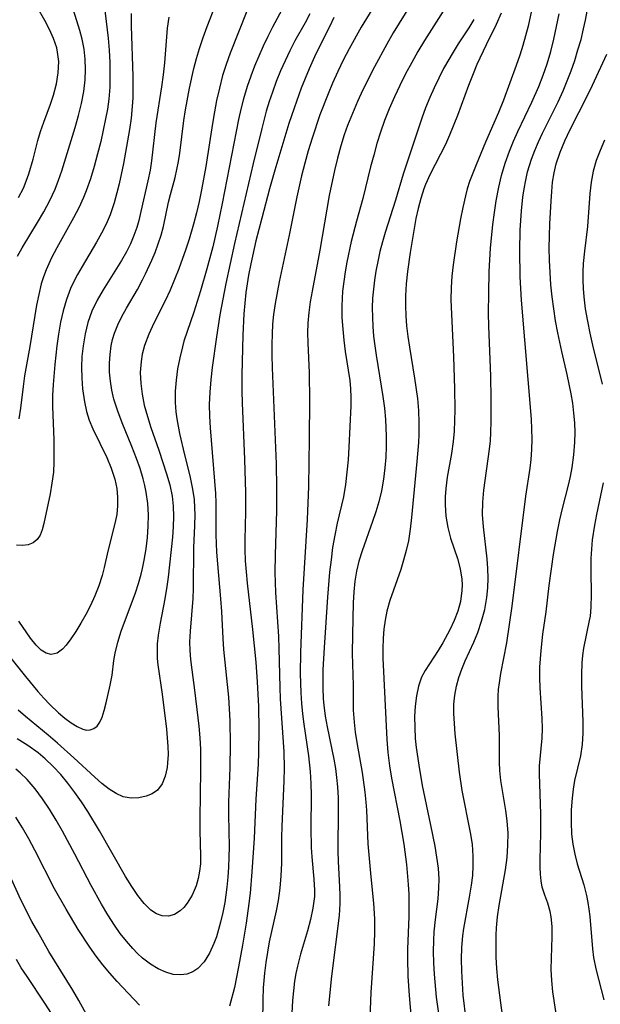
# Model space of a CAD drawing. Extents: x 1851766 to 1858133, y 3198831 to 3199311.
# Drawn here: x 1854000 to 1854088, y 3199013 to 3199162 of the extents above; entities that cross this region are included whole.
import ezdxf

# ---------------------------------------------------------------- set-up
doc = ezdxf.new("R2010")
doc.units = 0

msp = doc.modelspace()

# ---------------------------------------------------------------- linework, layer by layer
at = {"layer": 'Unknown_Line_Type', "color": 0}
for points in [[(1854060.17, 3199165.8, 1852), (1854056.5, 3199159.88, 1852), (1854055.53, 3199158.2, 1852), (1854053.67, 3199154.76, 1852), (1854051.92, 3199151.26, 1852), (1854051.1, 3199149.49, 1852), (1854050.33, 3199147.7, 1852), (1854049.61, 3199145.88, 1852), (1854049.1, 3199144.45, 1852), (1854048.58, 3199142.78, 1852), (1854048.06, 3199140.92, 1852), (1854047.61, 3199139.04, 1852), (1854046.83, 3199135.24, 1852), (1854045.41, 3199126.96, 1852), (1854044.22, 3199120.77, 1852), (1854043.94, 3199119.17, 1852), (1854043.72, 3199117.56, 1852), (1854043.58, 3199115.94, 1852), (1854043.53, 3199114.45, 1852), (1854043.56, 3199112.95, 1852), (1854043.76, 3199108.43, 1852), (1854043.82, 3199104.19, 1852), (1854043.79, 3199098.45, 1852), (1854043.68, 3199091.21, 1852), (1854043.47, 3199086.19, 1852), (1854042.83, 3199075.55, 1852), (1854042.48, 3199066.07, 1852), (1854042.43, 3199062.85, 1852), (1854042.5, 3199059.92, 1852), (1854042.61, 3199058.33, 1852), (1854042.77, 3199056.75, 1852), (1854042.98, 3199055.18, 1852), (1854043.7, 3199050.42, 1852), (1854043.95, 3199048.02, 1852), (1854044.04, 3199046.23, 1852), (1854044.07, 3199044.43, 1852), (1854044.03, 3199039.47, 1852), (1854044.08, 3199036.5, 1852), (1854044.17, 3199035.12, 1852), (1854044.5, 3199031.72, 1852), (1854044.59, 3199030.04, 1852), (1854044.57, 3199029.08, 1852), (1854044.36, 3199027.35, 1852), (1854043.99, 3199025.62, 1852), (1854043.52, 3199023.88, 1852), (1854042.48, 3199020.36, 1852), (1854042.02, 3199018.56, 1852), (1854041.78, 3199017.43, 1852), (1854041.58, 3199016.29, 1852), (1854041.39, 3199014.82, 1852), (1854041.26, 3199013.34, 1852), (1854041.17, 3199011.42, 1852)], [(1853997.54, 3199066.47, 1840), (1854000.79, 3199062.43, 1840), (1854002.68, 3199060.14, 1840), (1854003.56, 3199059.13, 1840), (1854004.46, 3199058.18, 1840), (1854005.77, 3199056.94, 1840), (1854006.74, 3199056.12, 1840), (1854007.69, 3199055.41, 1840), (1854008.6, 3199054.84, 1840), (1854009.46, 3199054.45, 1840), (1854010.05, 3199054.31, 1840), (1854010.59, 3199054.33, 1840), (1854011.15, 3199054.53, 1840), (1854011.63, 3199054.92, 1840), (1854012.05, 3199055.52, 1840), (1854012.39, 3199056.26, 1840), (1854012.73, 3199057.29, 1840), (1854013.02, 3199058.43, 1840), (1854013.63, 3199061.11, 1840), (1854013.91, 3199062.61, 1840), (1854014.19, 3199064.84, 1840), (1854014.36, 3199065.97, 1840), (1854014.76, 3199067.62, 1840), (1854015.3, 3199069.3, 1840), (1854017.44, 3199075.08, 1840), (1854017.9, 3199076.48, 1840), (1854018.31, 3199077.94, 1840), (1854018.51, 3199078.77, 1840), (1854018.78, 3199080.03, 1840), (1854019.07, 3199081.74, 1840), (1854019.27, 3199083.47, 1840), (1854019.39, 3199085.2, 1840), (1854019.41, 3199086.92, 1840), (1854019.32, 3199088.63, 1840), (1854019.1, 3199090.32, 1840), (1854018.88, 3199091.33, 1840), (1854018.62, 3199092.33, 1840), (1854018.15, 3199093.9, 1840), (1854017.6, 3199095.45, 1840), (1854016.9, 3199097.25, 1840), (1854015.43, 3199100.83, 1840), (1854014.76, 3199102.62, 1840), (1854014.2, 3199104.43, 1840), (1854013.89, 3199105.79, 1840), (1854013.67, 3199107.16, 1840), (1854013.54, 3199108.52, 1840), (1854013.52, 3199109.86, 1840), (1854013.6, 3199111.18, 1840), (1854013.78, 3199112.48, 1840), (1854014, 3199113.45, 1840), (1854014.29, 3199114.41, 1840), (1854014.8, 3199115.7, 1840), (1854015.41, 3199116.96, 1840), (1854016.09, 3199118.21, 1840), (1854017.74, 3199121.03, 1840), (1854018.53, 3199122.47, 1840), (1854019, 3199123.39, 1840), (1854019.95, 3199125.47, 1840), (1854020.42, 3199126.61, 1840), (1854020.91, 3199127.93, 1840), (1854021.35, 3199129.25, 1840), (1854021.72, 3199130.58, 1840), (1854022.48, 3199134.23, 1840), (1854022.76, 3199135.41, 1840), (1854023.46, 3199137.98, 1840), (1854023.74, 3199139.19, 1840), (1854023.99, 3199140.43, 1840), (1854024.19, 3199141.69, 1840), (1854024.81, 3199146.61, 1840), (1854025.06, 3199148.25, 1840), (1854025.65, 3199151.53, 1840), (1854026.31, 3199154.47, 1840), (1854026.71, 3199156.01, 1840), (1854027.15, 3199157.54, 1840), (1854027.7, 3199159.2, 1840), (1854028.3, 3199160.85, 1840), (1854029.61, 3199164.11, 1840)], [(1854012.69, 3199164.16, 1834), (1854013.3, 3199159.08, 1834), (1854013.46, 3199157.25, 1834), (1854013.56, 3199155.4, 1834), (1854013.59, 3199153.54, 1834), (1854013.55, 3199151.68, 1834), (1854013.4, 3199149.83, 1834), (1854013.2, 3199148.34, 1834), (1854012.93, 3199146.85, 1834), (1854012.19, 3199143.45, 1834), (1854011.72, 3199141.55, 1834), (1854011.2, 3199139.65, 1834), (1854010.62, 3199137.78, 1834), (1854009.97, 3199135.95, 1834), (1854009.58, 3199134.96, 1834), (1854008.86, 3199133.4, 1834), (1854008.06, 3199131.87, 1834), (1854005.54, 3199127.34, 1834), (1854004.74, 3199125.83, 1834), (1854003.91, 3199124, 1834), (1854003.51, 3199122.95, 1834), (1854003.17, 3199121.87, 1834), (1854002.79, 3199120.27, 1834), (1854002.48, 3199118.64, 1834), (1854001.47, 3199112.39, 1834), (1854000.65, 3199107.94, 1834), (1854000.42, 3199106.32, 1834), (1854000.03, 3199103.04, 1834), (1853999.79, 3199101.42, 1834)], [(1854054.24, 3199164.98, 1850), (1854051.68, 3199160.75, 1850), (1854049.83, 3199157.46, 1850), (1854048.95, 3199155.75, 1850), (1854048.11, 3199154.02, 1850), (1854047.31, 3199152.27, 1850), (1854046.64, 3199150.68, 1850), (1854045.42, 3199147.46, 1850), (1854044.23, 3199143.94, 1850), (1854043.65, 3199142.05, 1850), (1854043.11, 3199140.15, 1850), (1854042.61, 3199138.24, 1850), (1854041.89, 3199135.06, 1850), (1854040.73, 3199129.26, 1850), (1854039.22, 3199122.21, 1850), (1854038.61, 3199118.9, 1850), (1854038.38, 3199117.24, 1850), (1854038.24, 3199115.78, 1850), (1854038.15, 3199114.31, 1850), (1854038.11, 3199112.69, 1850), (1854038.11, 3199111.06, 1850), (1854038.17, 3199109.14, 1850), (1854038.76, 3199094.63, 1850), (1854038.85, 3199090.99, 1850), (1854038.84, 3199087.49, 1850), (1854038.61, 3199080.82, 1850), (1854038.57, 3199078.18, 1850), (1854038.67, 3199075.12, 1850), (1854039.11, 3199068.46, 1850), (1854039.19, 3199066.66, 1850), (1854039.33, 3199060.76, 1850), (1854039.41, 3199059.06, 1850), (1854039.95, 3199051.02, 1850), (1854039.99, 3199048.52, 1850), (1854039.95, 3199046.64, 1850), (1854039.66, 3199039.72, 1850), (1854039.61, 3199038.1, 1850), (1854039.58, 3199034.14, 1850), (1854039.5, 3199032.25, 1850), (1854039.33, 3199030.37, 1850), (1854039.06, 3199028.48, 1850), (1854038.76, 3199026.93, 1850), (1854037.74, 3199022.25, 1850), (1854037.45, 3199020.68, 1850), (1854037.2, 3199019.1, 1850), (1854037, 3199017.51, 1850), (1854036.83, 3199015.29, 1850), (1854036.77, 3199013.46, 1850), (1854036.66, 3199006.82, 1850)], [(1854043.89, 3199162.79, 1846), (1854043.17, 3199161.42, 1846), (1854041.63, 3199158.67, 1846), (1854040.86, 3199157.19, 1846), (1854040.13, 3199155.67, 1846), (1854039.44, 3199154.12, 1846), (1854038.8, 3199152.54, 1846), (1854038.21, 3199150.93, 1846), (1854037.72, 3199149.48, 1846), (1854037.28, 3199148.01, 1846), (1854036.59, 3199145.4, 1846), (1854035.27, 3199140.11, 1846), (1854032.47, 3199128, 1846), (1854031.16, 3199121.91, 1846), (1854030.25, 3199117.19, 1846), (1854029.72, 3199113.87, 1846), (1854029.08, 3199109.22, 1846), (1854028.87, 3199107.35, 1846), (1854028.71, 3199105.49, 1846), (1854028.63, 3199103.62, 1846), (1854028.66, 3199101.86, 1846), (1854028.76, 3199100.1, 1846), (1854029.59, 3199090.11, 1846), (1854029.66, 3199088.72, 1846), (1854029.64, 3199083.86, 1846), (1854029.75, 3199081.24, 1846), (1854030.36, 3199074.17, 1846), (1854030.48, 3199072.25, 1846), (1854030.69, 3199068.17, 1846), (1854030.82, 3199066.49, 1846), (1854031.54, 3199059.31, 1846), (1854031.66, 3199057.52, 1846), (1854031.74, 3199055.73, 1846), (1854031.8, 3199052.12, 1846), (1854031.74, 3199048.66, 1846), (1854031.56, 3199043.39, 1846), (1854031.54, 3199041.47, 1846), (1854031.64, 3199036.64, 1846), (1854031.61, 3199035.08, 1846), (1854031.55, 3199033.56, 1846), (1854031.45, 3199032.04, 1846), (1854031.3, 3199030.51, 1846), (1854030.99, 3199028.17, 1846), (1854030.7, 3199026.68, 1846), (1854030.36, 3199025.22, 1846), (1854030.06, 3199024.1, 1846), (1854029.72, 3199023.01, 1846), (1854029.35, 3199021.99, 1846), (1854028.69, 3199020.51, 1846), (1854027.89, 3199019.23, 1846), (1854026.93, 3199018.22, 1846), (1854026.13, 3199017.7, 1846), (1854025.25, 3199017.36, 1846), (1854024.31, 3199017.22, 1846), (1854023.18, 3199017.31, 1846), (1854022.04, 3199017.63, 1846), (1854020.88, 3199018.15, 1846), (1854019.75, 3199018.84, 1846), (1854018.53, 3199019.78, 1846), (1854017.78, 3199020.47, 1846), (1854017.06, 3199021.21, 1846), (1854016.09, 3199022.33, 1846), (1854015.16, 3199023.51, 1846), (1854014.28, 3199024.76, 1846), (1854013.27, 3199026.31, 1846), (1854012.32, 3199027.92, 1846), (1854010.74, 3199030.77, 1846), (1854008.27, 3199035.49, 1846), (1854006.4, 3199038.97, 1846), (1854005.43, 3199040.66, 1846), (1854004.42, 3199042.31, 1846), (1854003.37, 3199043.91, 1846), (1854002.25, 3199045.41, 1846), (1854001.05, 3199046.81, 1846), (1853999.98, 3199047.84, 1846), (1853999.35, 3199048.36, 1846)], [(1854016.79, 3199162.83, 1836), (1854016.8, 3199160.95, 1836), (1854017.05, 3199153.3, 1836), (1854017.07, 3199151.69, 1836), (1854017.05, 3199150.07, 1836), (1854016.97, 3199148.72, 1836), (1854016.78, 3199146.95, 1836), (1854016.54, 3199145.24, 1836), (1854016.26, 3199143.52, 1836), (1854015.62, 3199140.12, 1836), (1854014.98, 3199137.04, 1836), (1854014.64, 3199135.66, 1836), (1854014.22, 3199134.17, 1836), (1854013.61, 3199132.35, 1836), (1854013.01, 3199130.94, 1836), (1854012.32, 3199129.56, 1836), (1854011.57, 3199128.2, 1836), (1854009.36, 3199124.5, 1836), (1854008.69, 3199123.32, 1836), (1854008.13, 3199122.26, 1836), (1854007.63, 3199121.18, 1836), (1854007.01, 3199119.52, 1836), (1854006.51, 3199117.81, 1836), (1854006.11, 3199116.06, 1836), (1854005.78, 3199114.28, 1836), (1854005.52, 3199112.49, 1836), (1854005.22, 3199109.65, 1836), (1854004.96, 3199106.63, 1836), (1854004.89, 3199104.98, 1836), (1854004.89, 3199103.3, 1836), (1854005.07, 3199098.24, 1836), (1854005.1, 3199096.57, 1836), (1854005.1, 3199094.95, 1836), (1854005.01, 3199093.36, 1836), (1854004.8, 3199091.7, 1836), (1854004.51, 3199090.09, 1836), (1854003.56, 3199085.6, 1836), (1854003.3, 3199084.64, 1836), (1854002.99, 3199083.81, 1836), (1854002.55, 3199083.15, 1836), (1854001.93, 3199082.67, 1836), (1854001.18, 3199082.38, 1836), (1854000.33, 3199082.26, 1836), (1853999.44, 3199082.3, 1836)], [(1854039.65, 3199163.39, 1844), (1854038.23, 3199160.73, 1844), (1854037.5, 3199159.32, 1844), (1854036.81, 3199157.86, 1844), (1854036.15, 3199156.37, 1844), (1854035.52, 3199154.85, 1844), (1854034.92, 3199153.31, 1844), (1854034.37, 3199151.75, 1844), (1854033.81, 3199149.91, 1844), (1854033.4, 3199148.34, 1844), (1854033.05, 3199146.75, 1844), (1854030.62, 3199134.07, 1844), (1854029.88, 3199130.62, 1844), (1854029.16, 3199127.51, 1844), (1854028.28, 3199124.15, 1844), (1854027.32, 3199120.84, 1844), (1854026.28, 3199117.59, 1844), (1854024.8, 3199113.18, 1844), (1854024.56, 3199112.33, 1844), (1854024.16, 3199110.67, 1844), (1854023.84, 3199109, 1844), (1854023.61, 3199107.31, 1844), (1854023.49, 3199105.62, 1844), (1854023.49, 3199103.93, 1844), (1854023.59, 3199102.51, 1844), (1854023.73, 3199101.42, 1844), (1854024.13, 3199099.21, 1844), (1854024.88, 3199095.97, 1844), (1854025.68, 3199092.83, 1844), (1854026.07, 3199091.04, 1844), (1854026.34, 3199089.25, 1844), (1854026.42, 3199087.92, 1844), (1854026.43, 3199086.95, 1844), (1854026.39, 3199085.29, 1844), (1854026.25, 3199081.92, 1844), (1854026.2, 3199075.75, 1844), (1854026.14, 3199074.21, 1844), (1854025.73, 3199069.29, 1844), (1854025.67, 3199067.65, 1844), (1854025.69, 3199066.33, 1844), (1854025.79, 3199065.01, 1844), (1854025.98, 3199063.41, 1844), (1854026.41, 3199060.36, 1844), (1854026.93, 3199056.16, 1844), (1854027.07, 3199054.88, 1844), (1854027.2, 3199053.14, 1844), (1854027.29, 3199051.4, 1844), (1854027.33, 3199048.18, 1844), (1854027.19, 3199040.93, 1844), (1854027.19, 3199039.08, 1844), (1854027.33, 3199035.2, 1844), (1854027.3, 3199034.07, 1844), (1854027.18, 3199032.93, 1844), (1854026.98, 3199031.81, 1844), (1854026.68, 3199030.74, 1844), (1854026.07, 3199029.32, 1844), (1854025.3, 3199028.08, 1844), (1854024.78, 3199027.44, 1844), (1854024.21, 3199026.91, 1844), (1854023.36, 3199026.39, 1844), (1854022.45, 3199026.13, 1844), (1854021.52, 3199026.15, 1844), (1854020.64, 3199026.47, 1844), (1854019.79, 3199027.05, 1844), (1854018.78, 3199028.04, 1844), (1854017.82, 3199029.25, 1844), (1854016.89, 3199030.63, 1844), (1854015.97, 3199032.13, 1844), (1854012.01, 3199039.07, 1844), (1854010.22, 3199041.99, 1844), (1854009.26, 3199043.45, 1844), (1854008.27, 3199044.87, 1844), (1854007.23, 3199046.24, 1844), (1854006.14, 3199047.56, 1844), (1854004.99, 3199048.8, 1844), (1854003.79, 3199049.95, 1844), (1854002.71, 3199050.84, 1844), (1854001.16, 3199051.96, 1844), (1853999.55, 3199053, 1844)], [(1853999.56, 3199126.08, 1832), (1854000.28, 3199127.36, 1832), (1854002.6, 3199131.16, 1832), (1854003.57, 3199132.81, 1832), (1854004.48, 3199134.5, 1832), (1854005.28, 3199136.23, 1832), (1854005.81, 3199137.6, 1832), (1854006.28, 3199139, 1832), (1854008.32, 3199145.58, 1832), (1854008.83, 3199147.38, 1832), (1854009.27, 3199149.18, 1832), (1854009.62, 3199150.99, 1832), (1854009.84, 3199152.8, 1832), (1854009.9, 3199154.35, 1832), (1854009.84, 3199155.89, 1832), (1854009.67, 3199157.42, 1832), (1854009.39, 3199158.93, 1832), (1854009.04, 3199160.27, 1832), (1854008.09, 3199163.32, 1832)], [(1854034.31, 3199163.16, 1842), (1854031.8, 3199156.8, 1842), (1854031.19, 3199155.12, 1842), (1854030.65, 3199153.41, 1842), (1854030.17, 3199151.53, 1842), (1854029.76, 3199149.63, 1842), (1854029.43, 3199147.91, 1842), (1854029.13, 3199146.18, 1842), (1854028.12, 3199139.67, 1842), (1854027.47, 3199136.11, 1842), (1854027.1, 3199134.36, 1842), (1854026.7, 3199132.63, 1842), (1854026.25, 3199130.92, 1842), (1854025.57, 3199128.64, 1842), (1854025.08, 3199127.14, 1842), (1854024.01, 3199124.17, 1842), (1854023.38, 3199122.53, 1842), (1854022.7, 3199120.91, 1842), (1854021.97, 3199119.32, 1842), (1854020.26, 3199115.95, 1842), (1854019.47, 3199114.27, 1842), (1854018.82, 3199112.56, 1842), (1854018.48, 3199111.23, 1842), (1854018.3, 3199110.11, 1842), (1854018.19, 3199108.47, 1842), (1854018.25, 3199106.81, 1842), (1854018.45, 3199105.15, 1842), (1854018.79, 3199103.49, 1842), (1854019.26, 3199101.8, 1842), (1854019.81, 3199100.12, 1842), (1854021.02, 3199096.67, 1842), (1854022.17, 3199093.12, 1842), (1854022.64, 3199091.44, 1842), (1854023, 3199089.74, 1842), (1854023.18, 3199088.21, 1842), (1854023.23, 3199086.66, 1842), (1854023.17, 3199085.08, 1842), (1854023.05, 3199083.5, 1842), (1854022.4, 3199077.48, 1842), (1854022.22, 3199076.06, 1842), (1854021.91, 3199074.19, 1842), (1854021.19, 3199070.49, 1842), (1854020.9, 3199068.66, 1842), (1854020.77, 3199067.34, 1842), (1854020.73, 3199066.08, 1842), (1854020.77, 3199065.14, 1842), (1854020.86, 3199064.2, 1842), (1854021.51, 3199059.72, 1842), (1854022.15, 3199054.44, 1842), (1854022.37, 3199051.84, 1842), (1854022.4, 3199050.59, 1842), (1854022.33, 3199049.33, 1842), (1854022.25, 3199048.66, 1842), (1854021.95, 3199047.31, 1842), (1854021.48, 3199046.14, 1842), (1854020.8, 3199045.22, 1842), (1854020.01, 3199044.65, 1842), (1854019.09, 3199044.27, 1842), (1854017.98, 3199044.03, 1842), (1854016.8, 3199043.99, 1842), (1854015.61, 3199044.21, 1842), (1854014.52, 3199044.69, 1842), (1854013.45, 3199045.38, 1842), (1854012.37, 3199046.22, 1842), (1854011.3, 3199047.17, 1842), (1854008.11, 3199050.11, 1842), (1854005.66, 3199052.31, 1842), (1854004.25, 3199053.52, 1842), (1854000.78, 3199056.34, 1842), (1853999.67, 3199057.32, 1842)], [(1853999.74, 3199134.96, 1830), (1854000.47, 3199136.39, 1830), (1854000.91, 3199137.41, 1830), (1854001.32, 3199138.53, 1830), (1854001.97, 3199140.77, 1830), (1854002.68, 3199143.57, 1830), (1854003.08, 3199144.95, 1830), (1854003.56, 3199146.35, 1830), (1854004.57, 3199149.1, 1830), (1854005.03, 3199150.46, 1830), (1854005.48, 3199152.16, 1830), (1854005.76, 3199153.86, 1830), (1854005.82, 3199155.54, 1830), (1854005.66, 3199156.96, 1830), (1854005.52, 3199157.6, 1830), (1854005.05, 3199159.03, 1830), (1854004.44, 3199160.42, 1830), (1854003.73, 3199161.75, 1830), (1854002.57, 3199163.77, 1830)], [(1854064.11, 3199163.16, 1854), (1854061.27, 3199158.74, 1854), (1854060.27, 3199157.09, 1854), (1854059.32, 3199155.4, 1854), (1854058.4, 3199153.68, 1854), (1854057.52, 3199151.94, 1854), (1854056.69, 3199150.18, 1854), (1854055.91, 3199148.4, 1854), (1854055.2, 3199146.6, 1854), (1854054.59, 3199144.87, 1854), (1854054.05, 3199143.13, 1854), (1854053.56, 3199141.38, 1854), (1854053.09, 3199139.58, 1854), (1854051.93, 3199134.83, 1854), (1854050.97, 3199131.36, 1854), (1854050.17, 3199128.29, 1854), (1854049.5, 3199125.17, 1854), (1854049.24, 3199123.7, 1854), (1854049.02, 3199122.23, 1854), (1854048.85, 3199120.76, 1854), (1854048.76, 3199119.65, 1854), (1854048.72, 3199118.53, 1854), (1854048.75, 3199116.77, 1854), (1854048.87, 3199115.02, 1854), (1854049.04, 3199113.33, 1854), (1854049.26, 3199111.66, 1854), (1854049.92, 3199107.22, 1854), (1854050.04, 3199105.96, 1854), (1854050.1, 3199104.71, 1854), (1854050.08, 3199103.43, 1854), (1854049.8, 3199097.13, 1854), (1854049.68, 3199095.25, 1854), (1854049.51, 3199093.36, 1854), (1854049.28, 3199091.49, 1854), (1854048.96, 3199089.63, 1854), (1854048.01, 3199085.63, 1854), (1854047.65, 3199083.81, 1854), (1854047.34, 3199081.96, 1854), (1854047.09, 3199080.08, 1854), (1854046.88, 3199078.2, 1854), (1854046.55, 3199074.41, 1854), (1854046.03, 3199066.82, 1854), (1854045.87, 3199063.43, 1854), (1854045.83, 3199060.72, 1854), (1854045.9, 3199059.06, 1854), (1854046, 3199058.07, 1854), (1854046.23, 3199056.43, 1854), (1854046.52, 3199054.8, 1854), (1854047.51, 3199049.88, 1854), (1854047.75, 3199048.49, 1854), (1854047.94, 3199047.1, 1854), (1854048.08, 3199045.71, 1854), (1854048.17, 3199044.06, 1854), (1854048.2, 3199042.4, 1854), (1854048.13, 3199035.99, 1854), (1854048.16, 3199034.41, 1854), (1854048.39, 3199030.58, 1854), (1854048.45, 3199029.3, 1854), (1854048.45, 3199028.03, 1854), (1854048.33, 3199026.24, 1854), (1854047.16, 3199017.03, 1854), (1854046.69, 3199012.56, 1854)], [(1854072.86, 3199162.87, 1858), (1854072.1, 3199161.16, 1858), (1854070.59, 3199158.1, 1858), (1854069.2, 3199155.09, 1858), (1854068.51, 3199153.45, 1858), (1854067.92, 3199151.93, 1858), (1854066.25, 3199147.37, 1858), (1854065.07, 3199144.42, 1858), (1854064.42, 3199142.98, 1858), (1854062.11, 3199138.47, 1858), (1854061.43, 3199136.95, 1858), (1854061.18, 3199136.29, 1858), (1854060.69, 3199134.81, 1858), (1854060.28, 3199133.31, 1858), (1854059.94, 3199131.78, 1858), (1854059.08, 3199126.65, 1858), (1854058.67, 3199123.74, 1858), (1854058.49, 3199121.9, 1858), (1854058.39, 3199120.05, 1858), (1854058.38, 3199118.55, 1858), (1854058.43, 3199117.04, 1858), (1854058.55, 3199115.54, 1858), (1854058.74, 3199113.9, 1858), (1854058.99, 3199112.27, 1858), (1854059.76, 3199107.59, 1858), (1854060.18, 3199104.53, 1858), (1854060.34, 3199102.72, 1858), (1854060.41, 3199100.9, 1858), (1854060.4, 3199099.09, 1858), (1854060.33, 3199097.88, 1858), (1854060.09, 3199094.99, 1858), (1854059.28, 3199086.49, 1858), (1854059.09, 3199084.72, 1858), (1854058.81, 3199082.97, 1858), (1854058.49, 3199081.5, 1858), (1854058.1, 3199080.05, 1858), (1854057.65, 3199078.62, 1858), (1854056.01, 3199073.95, 1858), (1854055.54, 3199072.3, 1858), (1854055.28, 3199070.96, 1858), (1854055.1, 3199069.61, 1858), (1854055, 3199068.24, 1858), (1854054.94, 3199066.6, 1858), (1854054.95, 3199065.17, 1858), (1854055.53, 3199052.88, 1858), (1854055.68, 3199050.93, 1858), (1854055.94, 3199048.91, 1858), (1854056.25, 3199047, 1858), (1854057.52, 3199040.54, 1858), (1854058.13, 3199037.04, 1858), (1854058.52, 3199033.97, 1858), (1854058.79, 3199030.9, 1858), (1854058.87, 3199029.45, 1858), (1854058.9, 3199027.8, 1858), (1854058.89, 3199026.07, 1858), (1854058.7, 3199021.14, 1858), (1854058.67, 3199019.71, 1858), (1854058.73, 3199017.03, 1858), (1854058.93, 3199014.12, 1858), (1854059.32, 3199009.41, 1858)], [(1854077.47, 3199163.28, 1860), (1854076.95, 3199160.92, 1860), (1854076.17, 3199157.98, 1860), (1854075.72, 3199156.53, 1860), (1854075.17, 3199154.96, 1860), (1854073.23, 3199149.69, 1860), (1854072.5, 3199147.85, 1860), (1854070.52, 3199143.32, 1860), (1854069.09, 3199139.92, 1860), (1854068.09, 3199137.36, 1860), (1854067.75, 3199136.28, 1860), (1854067.45, 3199135.19, 1860), (1854067.06, 3199133.42, 1860), (1854066.73, 3199131.71, 1860), (1854066.13, 3199128.25, 1860), (1854065.61, 3199124.77, 1860), (1854065.41, 3199123.06, 1860), (1854065.28, 3199121.34, 1860), (1854065.27, 3199119.48, 1860), (1854065.65, 3199110.85, 1860), (1854065.82, 3199106.05, 1860), (1854065.86, 3199102.8, 1860), (1854065.82, 3199101.18, 1860), (1854065.74, 3199099.58, 1860), (1854065.59, 3199098, 1860), (1854065.33, 3199096.19, 1860), (1854064.71, 3199092.63, 1860), (1854064.48, 3199090.87, 1860), (1854064.4, 3199089.65, 1860), (1854064.39, 3199088.43, 1860), (1854064.51, 3199086.69, 1860), (1854064.79, 3199085, 1860), (1854065.21, 3199083.39, 1860), (1854066.27, 3199080.27, 1860), (1854066.67, 3199078.73, 1860), (1854066.92, 3199077.16, 1860), (1854066.96, 3199076.29, 1860), (1854066.94, 3199075.42, 1860), (1854066.71, 3199073.8, 1860), (1854066.31, 3199072.32, 1860), (1854065.77, 3199070.88, 1860), (1854065.12, 3199069.47, 1860), (1854064.05, 3199067.51, 1860), (1854063.34, 3199066.36, 1860), (1854061.36, 3199063.32, 1860), (1854060.83, 3199062.31, 1860), (1854060.34, 3199060.95, 1860), (1854060.03, 3199059.49, 1860), (1854059.84, 3199057.95, 1860), (1854059.76, 3199056.34, 1860), (1854059.77, 3199054.69, 1860), (1854059.87, 3199053.01, 1860), (1854060, 3199051.68, 1860), (1854060.39, 3199049, 1860), (1854060.93, 3199045.89, 1860), (1854062.19, 3199039.88, 1860), (1854062.82, 3199036.73, 1860), (1854063.1, 3199035.06, 1860), (1854063.31, 3199033.4, 1860), (1854063.42, 3199031.74, 1860), (1854063.4, 3199030.41, 1860), (1854063.28, 3199028.77, 1860), (1854062.88, 3199025.6, 1860), (1854062.69, 3199023.77, 1860), (1854062.61, 3199022.46, 1860), (1854062.57, 3199020.76, 1860), (1854062.61, 3199019.05, 1860), (1854062.71, 3199017.33, 1860), (1854063.05, 3199013.87, 1860), (1854063.53, 3199010.33, 1860)], [(1854067.56, 3199010.43, 1862), (1854067.14, 3199014.15, 1862), (1854067, 3199015.97, 1862), (1854066.91, 3199017.78, 1862), (1854066.88, 3199019.59, 1862), (1854066.93, 3199021.38, 1862), (1854067.08, 3199023.16, 1862), (1854067.24, 3199024.26, 1862), (1854068.09, 3199028.98, 1862), (1854068.38, 3199030.8, 1862), (1854068.56, 3199032.27, 1862), (1854068.65, 3199033.74, 1862), (1854068.66, 3199035.21, 1862), (1854068.51, 3199037.01, 1862), (1854068.25, 3199038.81, 1862), (1854066.97, 3199045.15, 1862), (1854066.55, 3199047.92, 1862), (1854065.93, 3199053.76, 1862), (1854065.8, 3199055.28, 1862), (1854065.72, 3199056.79, 1862), (1854065.73, 3199058.24, 1862), (1854065.86, 3199059.6, 1862), (1854066.11, 3199060.95, 1862), (1854066.46, 3199062.25, 1862), (1854066.9, 3199063.52, 1862), (1854067.41, 3199064.78, 1862), (1854068.73, 3199067.63, 1862), (1854069.33, 3199069.09, 1862), (1854069.92, 3199070.81, 1862), (1854070.38, 3199072.58, 1862), (1854070.7, 3199074.37, 1862), (1854070.85, 3199075.84, 1862), (1854070.91, 3199077.31, 1862), (1854070.88, 3199078.79, 1862), (1854070.78, 3199080.26, 1862), (1854070.18, 3199085.08, 1862), (1854070.07, 3199086.94, 1862), (1854070.08, 3199088.81, 1862), (1854070.23, 3199090.64, 1862), (1854071.13, 3199096.83, 1862), (1854071.25, 3199098.1, 1862), (1854071.33, 3199099.38, 1862), (1854071.38, 3199101.07, 1862), (1854071.38, 3199104.47, 1862), (1854071.29, 3199107.89, 1862), (1854071.02, 3199115.47, 1862), (1854070.98, 3199117.42, 1862), (1854070.99, 3199120.46, 1862), (1854071.07, 3199123.73, 1862), (1854071.27, 3199127.29, 1862), (1854071.63, 3199130.89, 1862), (1854071.86, 3199132.68, 1862), (1854072.13, 3199134.46, 1862), (1854072.53, 3199136.54, 1862), (1854072.93, 3199138.28, 1862), (1854073.48, 3199140.14, 1862), (1854074.13, 3199141.97, 1862), (1854074.76, 3199143.47, 1862), (1854075.43, 3199144.96, 1862), (1854077.54, 3199149.38, 1862), (1854078.6, 3199151.77, 1862), (1854079.26, 3199153.47, 1862), (1854079.85, 3199155.19, 1862), (1854080.4, 3199157.07, 1862), (1854080.88, 3199158.96, 1862), (1854081.29, 3199160.87, 1862), (1854081.65, 3199162.79, 1862)], [(1854073.5, 3199008.13, 1864), (1854072.82, 3199013, 1864), (1854072.39, 3199016.49, 1864), (1854072.24, 3199018.21, 1864), (1854072.14, 3199019.9, 1864), (1854072.12, 3199021.59, 1864), (1854072.14, 3199023.22, 1864), (1854072.18, 3199024.34, 1864), (1854072.34, 3199026.03, 1864), (1854072.59, 3199027.76, 1864), (1854073.53, 3199033.15, 1864), (1854073.77, 3199035, 1864), (1854073.91, 3199036.86, 1864), (1854073.93, 3199038.71, 1864), (1854073.79, 3199040.58, 1864), (1854073.58, 3199042.11, 1864), (1854072.85, 3199046.67, 1864), (1854072.68, 3199048.18, 1864), (1854072.61, 3199049.45, 1864), (1854072.63, 3199053.49, 1864), (1854072.43, 3199057.82, 1864), (1854072.43, 3199059.42, 1864), (1854072.49, 3199060.43, 1864), (1854072.61, 3199061.45, 1864), (1854072.85, 3199062.88, 1864), (1854073.72, 3199067.5, 1864), (1854074.56, 3199073.05, 1864), (1854076.62, 3199089.75, 1864), (1854077.26, 3199093.96, 1864), (1854077.43, 3199095.28, 1864), (1854077.54, 3199096.81, 1864), (1854077.57, 3199098.34, 1864), (1854077.54, 3199099.88, 1864), (1854077.46, 3199101.41, 1864), (1854075.98, 3199119.43, 1864), (1854075.78, 3199122.94, 1864), (1854075.7, 3199126.93, 1864), (1854075.76, 3199130.02, 1864), (1854075.95, 3199132.95, 1864), (1854076.17, 3199135, 1864), (1854076.36, 3199136.29, 1864), (1854076.6, 3199137.58, 1864), (1854076.89, 3199138.85, 1864), (1854077.16, 3199139.82, 1864), (1854077.47, 3199140.78, 1864), (1854077.97, 3199142.1, 1864), (1854078.53, 3199143.4, 1864), (1854079.12, 3199144.69, 1864), (1854081.5, 3199149.47, 1864), (1854082.25, 3199151.09, 1864), (1854082.89, 3199152.61, 1864), (1854083.48, 3199154.16, 1864), (1854084.02, 3199155.72, 1864), (1854084.52, 3199157.3, 1864), (1854084.98, 3199158.89, 1864), (1854085.38, 3199160.49, 1864), (1854085.67, 3199161.84, 1864), (1854085.92, 3199163.2, 1864)], [(1854022.49, 3199162.29, 1838), (1854022.26, 3199160.6, 1838), (1854021.85, 3199155.35, 1838), (1854021.66, 3199153.53, 1838), (1854021.42, 3199151.7, 1838), (1854020.55, 3199146.25, 1838), (1854019.87, 3199140.5, 1838), (1854019.66, 3199139.12, 1838), (1854019.33, 3199137.46, 1838), (1854018.28, 3199132.83, 1838), (1854017.96, 3199131.48, 1838), (1854017.67, 3199130.44, 1838), (1854017.23, 3199129.19, 1838), (1854016.71, 3199127.95, 1838), (1854016.11, 3199126.74, 1838), (1854015.36, 3199125.42, 1838), (1854012.57, 3199120.99, 1838), (1854011.66, 3199119.39, 1838), (1854010.86, 3199117.75, 1838), (1854010.26, 3199116.05, 1838), (1854009.81, 3199114.3, 1838), (1854009.51, 3199112.52, 1838), (1854009.35, 3199110.89, 1838), (1854009.29, 3199109.25, 1838), (1854009.31, 3199107.61, 1838), (1854009.42, 3199106, 1838), (1854009.71, 3199104.02, 1838), (1854010.04, 3199102.56, 1838), (1854010.46, 3199101.22, 1838), (1854010.98, 3199099.92, 1838), (1854013.13, 3199095.59, 1838), (1854013.79, 3199093.97, 1838), (1854014.32, 3199092.32, 1838), (1854014.61, 3199090.9, 1838), (1854014.74, 3199089.59, 1838), (1854014.73, 3199088.27, 1838), (1854014.61, 3199086.96, 1838), (1854014.35, 3199085.57, 1838), (1854013.29, 3199081.42, 1838), (1854012.73, 3199078.93, 1838), (1854012.4, 3199077.69, 1838), (1854011.9, 3199076.13, 1838), (1854011.29, 3199074.61, 1838), (1854010.62, 3199073.18, 1838), (1854009.91, 3199071.8, 1838), (1854009.17, 3199070.48, 1838), (1854008.42, 3199069.25, 1838), (1854007.67, 3199068.13, 1838), (1854006.95, 3199067.18, 1838), (1854006.4, 3199066.56, 1838), (1854005.57, 3199065.97, 1838), (1854004.68, 3199065.76, 1838), (1854003.91, 3199065.95, 1838), (1854003.14, 3199066.43, 1838), (1854002.39, 3199067.15, 1838), (1854001.54, 3199068.23, 1838), (1853999.79, 3199070.79, 1838)], [(1854047.5, 3199162.24, 1848), (1854046.84, 3199160.82, 1848), (1854044.8, 3199156.71, 1848), (1854043.76, 3199154.44, 1848), (1854042.57, 3199151.5, 1848), (1854041.49, 3199148.5, 1848), (1854040.72, 3199146.15, 1848), (1854039.63, 3199142.63, 1848), (1854038.57, 3199139.1, 1848), (1854037.79, 3199136.29, 1848), (1854036.59, 3199131.83, 1848), (1854035.72, 3199128.39, 1848), (1854034.94, 3199124.93, 1848), (1854034.6, 3199123.2, 1848), (1854034.2, 3199120.57, 1848), (1854034.03, 3199118.96, 1848), (1854033.9, 3199117.35, 1848), (1854033.74, 3199114.11, 1848), (1854033.6, 3199108.12, 1848), (1854033.58, 3199105.62, 1848), (1854033.62, 3199103.84, 1848), (1854033.99, 3199095.26, 1848), (1854034.14, 3199090.27, 1848), (1854034.13, 3199087.34, 1848), (1854034.03, 3199083.13, 1848), (1854034.03, 3199081.66, 1848), (1854034.09, 3199079.95, 1848), (1854034.21, 3199078.25, 1848), (1854034.37, 3199076.54, 1848), (1854035.19, 3199069.52, 1848), (1854035.69, 3199064.59, 1848), (1854035.89, 3199061.63, 1848), (1854036.09, 3199057.87, 1848), (1854036.16, 3199054.39, 1848), (1854036.1, 3199050.9, 1848), (1854036.03, 3199049.13, 1848), (1854035.72, 3199043.84, 1848), (1854035.44, 3199037.94, 1848), (1854035.11, 3199032.82, 1848), (1854034.83, 3199029.62, 1848), (1854034.65, 3199028.02, 1848), (1854034.22, 3199025.04, 1848), (1854033.66, 3199021.71, 1848), (1854033.08, 3199018.43, 1848), (1854032.45, 3199015.34, 1848), (1854031.72, 3199012.48, 1848)], [(1854068.75, 3199161.91, 1856), (1854067.98, 3199160.67, 1856), (1854066.36, 3199158.21, 1856), (1854065.6, 3199156.98, 1856), (1854064.16, 3199154.47, 1856), (1854063.41, 3199153.04, 1856), (1854062.7, 3199151.59, 1856), (1854062.05, 3199150.1, 1856), (1854061.43, 3199148.54, 1856), (1854060.85, 3199146.96, 1856), (1854058.02, 3199138.49, 1856), (1854056.87, 3199134.58, 1856), (1854055.31, 3199129.67, 1856), (1854054.89, 3199128.22, 1856), (1854054.51, 3199126.76, 1856), (1854054.18, 3199125.29, 1856), (1854053.89, 3199123.8, 1856), (1854053.68, 3199122.44, 1856), (1854053.51, 3199121.07, 1856), (1854053.4, 3199119.69, 1856), (1854053.35, 3199118.26, 1856), (1854053.36, 3199116.84, 1856), (1854053.42, 3199115.41, 1856), (1854053.54, 3199113.96, 1856), (1854053.71, 3199112.52, 1856), (1854053.92, 3199111.09, 1856), (1854054.97, 3199104.81, 1856), (1854055.2, 3199103.07, 1856), (1854055.35, 3199101.33, 1856), (1854055.44, 3199098.82, 1856), (1854055.44, 3199097.23, 1856), (1854055.39, 3199095.63, 1856), (1854055.27, 3199094.04, 1856), (1854055.06, 3199092.29, 1856), (1854054.75, 3199090.56, 1856), (1854054.34, 3199088.86, 1856), (1854053.9, 3199087.37, 1856), (1854053.4, 3199085.9, 1856), (1854051.79, 3199081.44, 1856), (1854051.31, 3199079.89, 1856), (1854050.97, 3199078.39, 1856), (1854050.72, 3199076.87, 1856), (1854050.54, 3199075.23, 1856), (1854050.44, 3199073.57, 1856), (1854050.33, 3199068.78, 1856), (1854050.31, 3199065.9, 1856), (1854050.43, 3199061.05, 1856), (1854050.47, 3199057.32, 1856), (1854050.58, 3199055.5, 1856), (1854050.76, 3199053.97, 1856), (1854050.99, 3199052.44, 1856), (1854051.79, 3199047.88, 1856), (1854052.22, 3199044.89, 1856), (1854052.37, 3199043.39, 1856), (1854052.47, 3199042.15, 1856), (1854052.69, 3199037.09, 1856), (1854052.8, 3199035.42, 1856), (1854053.11, 3199032.09, 1856), (1854053.55, 3199028.11, 1856), (1854053.69, 3199025.7, 1856), (1854053.69, 3199023.82, 1856), (1854053.62, 3199021.94, 1856), (1854053.14, 3199014.56, 1856), (1854052.97, 3199010.69, 1856)], [(1854081.52, 3199009.35, 1866), (1854080.72, 3199014.64, 1866), (1854080.54, 3199016.37, 1866), (1854080.48, 3199018.06, 1866), (1854080.51, 3199019.74, 1866), (1854080.62, 3199023, 1866), (1854080.61, 3199024.54, 1866), (1854080.48, 3199026.01, 1866), (1854080.32, 3199026.83, 1866), (1854079.95, 3199028.08, 1866), (1854079.5, 3199029.28, 1866), (1854079.1, 3199030.5, 1866), (1854078.93, 3199031.45, 1866), (1854078.84, 3199032.46, 1866), (1854078.8, 3199033.54, 1866), (1854078.8, 3199034.66, 1866), (1854078.9, 3199038.69, 1866), (1854078.91, 3199041.63, 1866), (1854078.68, 3199047.64, 1866), (1854078.71, 3199048.88, 1866), (1854079.11, 3199053.1, 1866), (1854079.13, 3199054.55, 1866), (1854079.08, 3199056.05, 1866), (1854078.8, 3199060.68, 1866), (1854078.75, 3199062.25, 1866), (1854078.76, 3199063.83, 1866), (1854078.83, 3199065.1, 1866), (1854078.94, 3199066.36, 1866), (1854079.21, 3199068.85, 1866), (1854079.68, 3199072.22, 1866), (1854080.16, 3199076.21, 1866), (1854080.83, 3199080.9, 1866), (1854081.4, 3199084.37, 1866), (1854081.76, 3199086.13, 1866), (1854082.16, 3199087.87, 1866), (1854083.09, 3199091.4, 1866), (1854083.39, 3199092.73, 1866), (1854083.65, 3199094.07, 1866), (1854083.91, 3199095.98, 1866), (1854084.05, 3199097.91, 1866), (1854084.07, 3199099.38, 1866), (1854084.02, 3199100.85, 1866), (1854083.91, 3199102.32, 1866), (1854083.73, 3199103.79, 1866), (1854083.49, 3199105.25, 1866), (1854082.87, 3199108.17, 1866), (1854082.05, 3199111.62, 1866), (1854081.46, 3199114.45, 1866), (1854081.13, 3199116.27, 1866), (1854080.85, 3199118.09, 1866), (1854080.6, 3199119.92, 1866), (1854080.41, 3199121.75, 1866), (1854080.28, 3199123.61, 1866), (1854080.2, 3199125.46, 1866), (1854080.16, 3199127.31, 1866), (1854080.18, 3199129.15, 1866), (1854080.24, 3199130.97, 1866), (1854080.44, 3199134.41, 1866), (1854080.54, 3199135.85, 1866), (1854080.68, 3199137.28, 1866), (1854080.9, 3199138.69, 1866), (1854081.22, 3199140.04, 1866), (1854081.81, 3199141.8, 1866), (1854082.53, 3199143.53, 1866), (1854083.35, 3199145.24, 1866), (1854085.98, 3199150.39, 1866), (1854086.72, 3199151.95, 1866), (1854088.89, 3199156.66, 1866)], [(1854088.56, 3199143.63, 1868), (1854087.87, 3199142.1, 1868), (1854087.28, 3199140.54, 1868), (1854086.83, 3199138.95, 1868), (1854086.52, 3199137.26, 1868), (1854086.33, 3199135.55, 1868), (1854085.96, 3199130.55, 1868), (1854085.49, 3199126.84, 1868), (1854085.31, 3199124.98, 1868), (1854085.25, 3199123.72, 1868), (1854085.24, 3199122.45, 1868), (1854085.3, 3199121.19, 1868), (1854085.4, 3199119.93, 1868), (1854085.63, 3199118.09, 1868), (1854085.94, 3199116.25, 1868), (1854086.31, 3199114.41, 1868), (1854086.73, 3199112.58, 1868), (1854088.2, 3199106.69, 1868)], [(1854088.32, 3199091.76, 1868), (1854087.31, 3199086.93, 1868), (1854087, 3199085.32, 1868), (1854086.68, 3199083.09, 1868), (1854086.56, 3199081.69, 1868), (1854086.48, 3199080.29, 1868), (1854086.45, 3199078.43, 1868), (1854086.52, 3199074.85, 1868), (1854086.48, 3199072.91, 1868), (1854086.35, 3199071.57, 1868), (1854086.24, 3199070.89, 1868), (1854085.38, 3199066.69, 1868), (1854085.22, 3199065.59, 1868), (1854085.11, 3199064.48, 1868), (1854085.03, 3199062.71, 1868), (1854085.05, 3199060.93, 1868), (1854085.24, 3199055.57, 1868), (1854085.24, 3199053.82, 1868), (1854085.14, 3199052.11, 1868), (1854084.89, 3199050.39, 1868), (1854084, 3199046.66, 1868), (1854083.78, 3199045.35, 1868), (1854083.63, 3199044, 1868), (1854083.51, 3199042.2, 1868), (1854083.48, 3199040.37, 1868), (1854083.56, 3199038.55, 1868), (1854083.75, 3199037.02, 1868), (1854084.03, 3199035.52, 1868), (1854084.4, 3199034.05, 1868), (1854085.39, 3199030.86, 1868), (1854085.79, 3199029.24, 1868), (1854086, 3199028.21, 1868), (1854086.17, 3199027.17, 1868), (1854086.3, 3199026.06, 1868), (1854086.71, 3199021.15, 1868), (1854086.89, 3199019.86, 1868), (1854087.23, 3199018.17, 1868), (1854088.45, 3199013.45, 1868)], [(1854018.07, 3199012.63, 1848), (1854014.7, 3199016.21, 1848), (1854013.57, 3199017.49, 1848), (1854012.53, 3199018.76, 1848), (1854011.52, 3199020.08, 1848), (1854010.55, 3199021.44, 1848), (1854008.78, 3199024.09, 1848), (1854006.93, 3199027.16, 1848), (1854005.2, 3199030.27, 1848), (1854002.2, 3199036.14, 1848), (1854001.28, 3199037.83, 1848), (1854000.33, 3199039.49, 1848), (1853999.35, 3199041.09, 1848)], [(1854010.28, 3199010.78, 1850), (1854008.85, 3199013.36, 1850), (1854007.94, 3199014.94, 1850), (1854004.34, 3199020.78, 1850), (1854002.64, 3199023.73, 1850), (1854001.77, 3199025.33, 1850), (1854000.1, 3199028.61, 1850), (1853997.97, 3199033.27, 1850)], [(1854009.71, 3199003.59, 1852), (1854003.72, 3199012.94, 1852), (1854001.02, 3199016.96, 1852), (1854000.15, 3199018.32, 1852), (1853999.41, 3199019.54, 1852)]]:
    msp.add_polyline3d(points, dxfattribs=at)

doc.saveas('drawing.dxf')
